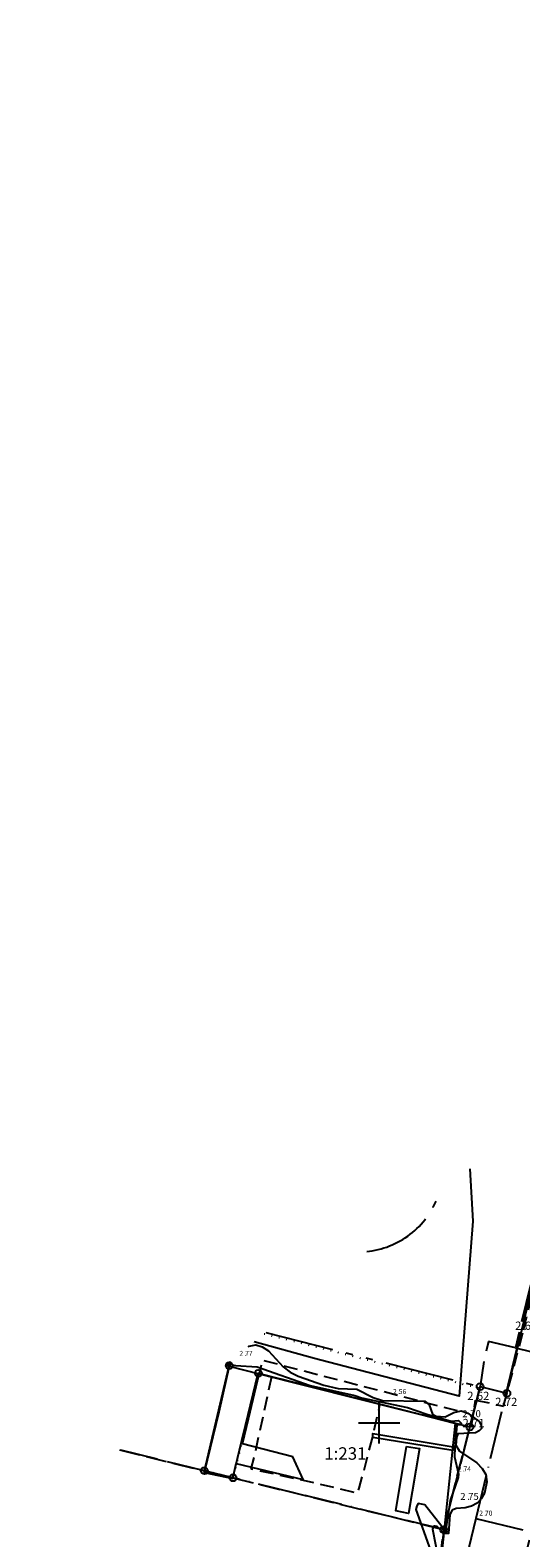
# Model space of a CAD drawing. Units: metres. Extents: x 153657 to 155702, y 6609158 to 6611106.
# Drawn here: x 153849 to 153921, y 6610183 to 6610402 of the extents above; entities that cross this region are included whole.
import ezdxf
from ezdxf.enums import TextEntityAlignment as Align

# ---------------------------------------------------------------- set-up
doc = ezdxf.new("R2010")
doc.units = ezdxf.units.M
for name, pattern in [('L10-2-1-2-1-2', [18, 10, -2, 1, -2, 1, -2]), ('L2-1', [3, 2, -1]), ('L3-1', [4, 3, -1]), ('L6-1-6-1-1-1', [15.1, 5.5, -1.5, 5.5, -1.3, 0, -1.3]), ('L7-1-1-1', [9.4, 7, -1.2, 0, -1.2]), ('P0-10', [1, 0, -1])]:
    doc.linetypes.add(name, pattern=pattern)
for name, color, linetype, lineweight in [('ANVANDNINGSGRANS', 4, 'L7-1-1-1', 25), ('EGENSKAPSGRANS', 4, 'L10-2-1-2-1-2', 25), ('FASTIGHETS_TEXT', 4, 'Continuous', 25), ('FASTIGHETSGRANS', 4, 'L3-1', 25), ('FASTIGHETSGRANS-KVARTERSGR', 4, 'Continuous', 25), ('PLANGRANSER', 4, 'L6-1-6-1-1-1', 25)]:
    doc.layers.add(name, color=color, linetype=linetype, lineweight=lineweight)
for name, color, linetype in [('GRANSPUNKTER', 4, 'Continuous'), ('HOJDKURVA', 4, 'Continuous'), ('HÖJD-NATIONELLA', 4, 'Continuous'), ('KAJBRYGGA-DIG-0.3', 4, 'Continuous'), ('KAJBRYGGA-INM-0.05', 4, 'Continuous'), ('KANT-GRUSKANT-INM-0.05', 4, 'L2-1'), ('KANT-RÄLS-INM-0.05', 4, 'L2-1'), ('KANTLINJE-ASFALTKANT-INM-0.05_A', 4, 'L2-1'), ('MARK-STAKET-INM-0.05', 4, 'STAKET'), ('PUNKTHOJD', 4, 'Continuous'), ('PUNKTHOJD-MARK-INM-7 juni 2016_0.05_A', 4, 'Continuous'), ('RATTIGHET YTA', 4, 'P0-10'), ('ru1000', 4, 'Continuous'), ('STRANDLINJE-DIG-0.3', 4, 'Continuous')]:
    doc.layers.add(name, color=color, linetype=linetype)
doc.layers.get('0').off()
doc.styles.add('ARIAL', font='arial.ttf')
doc.styles.add('ISON', font='isocp2.shx')
doc.linetypes.add('STAKET', pattern='A,10,[200,lmf.shx,S=1,R=0,X=0,Y=0],5', length=15)

# ---------------------------------------------------------------- blocks, each defined once
blk = doc.blocks.new('H1000')
blk.add_text('.', height=1).set_placement((0, 0))
at = {"style": 'ISON'}
blk.add_attdef('0', text='', height=1, dxfattribs=at).set_placement((-0.26, 0), align=Align.RIGHT)
blk.add_attdef('0', (0.14, 0), '', height=1, dxfattribs=at)
blk = doc.blocks.new('PS956')
blk.add_circle((0, 0), 0.5)
blk = doc.blocks.new('tekla_211_0')
at = {"linetype": 'Continuous', "lineweight": 9}
blk.add_hatch(color=0, dxfattribs=at).paths.add_polyline_path([(1, 1), (1, -1), (0, -1), (0, 1)], flags=0)
at = {"color": 0, "lineweight": -3, "flags": 128}
for points in [[(1, 1), (1, -1), (0, -1)], [(0, 1), (1, 1)]]:
    blk.add_lwpolyline(points, dxfattribs=at)
blk = doc.blocks.new('tekla_30_0')
at = {"color": 0, "lineweight": -3, "flags": 128}
for points in [[(-1, -1), (1, 1)], [(-1, 1), (1, -1)], [(-1, 0), (1, 0)], [(0, 0), (0, 1)], [(0, 0), (0, -1)]]:
    blk.add_lwpolyline(points, dxfattribs=at)
blk = doc.blocks.new('heabfjvsym_51_0')
at = {"color": 0, "lineweight": -3, "flags": 128}
for points in [[(-0.5, 0), (0.5, 0)], [(0, -0.5), (0, 0.5)]]:
    blk.add_lwpolyline(points, dxfattribs=at)

msp = doc.modelspace()

# ---------------------------------------------------------------- linework, layer by layer
at = {"layer": 'ANVANDNINGSGRANS', "flags": 128}
for points in [[(153920, 6610210.8), (153914.04, 6610186.09)], [(153920, 6610210.8), (153914.04, 6610186.09)], [(153919.78, 6610210.85), (153920, 6610210.8)], [(153919.78, 6610210.85), (153920, 6610210.8)], [(153920, 6610210.8), (153934.94, 6610207.2)], [(153920, 6610210.8), (153934.94, 6610207.2)], [(153877.7, 6610208.39), (153878.24, 6610208.26), (153874.64, 6610193.02)], [(153877.7, 6610208.39), (153878.24, 6610208.26), (153874.64, 6610193.02)], [(153878.78, 6610192), (153882.46, 6610207.18), (153913.17, 6610199.38)], [(153878.78, 6610192), (153882.46, 6610207.18), (153913.17, 6610199.38)], [(153914.04, 6610186.09), (153922.06, 6610184.15), (153917.7, 6610166.11), (153909.69, 6610168.05)], [(153914.04, 6610186.09), (153909.69, 6610168.05)], [(153914.04, 6610186.09), (153922.06, 6610184.15), (153917.7, 6610166.11), (153909.69, 6610168.05)], [(153914.04, 6610186.09), (153909.69, 6610168.05)]]:
    msp.add_lwpolyline(points, dxfattribs=at)
at = {"layer": 'EGENSKAPSGRANS', "flags": 128}
for points in [[(153898.23, 6610224.85), (153898.58, 6610224.88), (153899.01, 6610224.95), (153899.44, 6610225.02), (153899.86, 6610225.12), (153900.28, 6610225.22), (153900.69, 6610225.35), (153901.1, 6610225.48), (153901.5, 6610225.64), (153901.9, 6610225.8), (153902.3, 6610225.98), (153902.68, 6610226.17), (153903.06, 6610226.38), (153903.43, 6610226.6), (153903.8, 6610226.83), (153904.15, 6610227.08), (153904.5, 6610227.33), (153904.84, 6610227.6), (153905.17, 6610227.88), (153905.49, 6610228.18), (153905.79, 6610228.48), (153906.09, 6610228.79), (153906.38, 6610229.12), (153906.65, 6610229.45), (153906.91, 6610229.79), (153907.16, 6610230.15), (153907.4, 6610230.51), (153907.62, 6610230.88), (153907.84, 6610231.25), (153908.03, 6610231.64), (153908.22, 6610232.03), (153908.39, 6610232.42), (153908.55, 6610232.82), (153908.69, 6610233.23), (153908.69, 6610233.24)], [(153898.23, 6610224.85), (153898.58, 6610224.88), (153899.01, 6610224.95), (153899.44, 6610225.02), (153899.86, 6610225.12), (153900.28, 6610225.22), (153900.69, 6610225.35), (153901.1, 6610225.48), (153901.5, 6610225.64), (153901.9, 6610225.8), (153902.3, 6610225.98), (153902.68, 6610226.17), (153903.06, 6610226.38), (153903.43, 6610226.6), (153903.8, 6610226.83), (153904.15, 6610227.08), (153904.5, 6610227.33), (153904.84, 6610227.6), (153905.17, 6610227.88), (153905.49, 6610228.18), (153905.79, 6610228.48), (153906.09, 6610228.79), (153906.38, 6610229.12), (153906.65, 6610229.45), (153906.91, 6610229.79), (153907.16, 6610230.15), (153907.4, 6610230.51), (153907.62, 6610230.88), (153907.84, 6610231.25), (153908.03, 6610231.64), (153908.22, 6610232.03), (153908.39, 6610232.42), (153908.55, 6610232.82), (153908.69, 6610233.23), (153908.69, 6610233.24)], [(153883.54, 6610213.08), (153914.66, 6610205.24)], [(153883.54, 6610213.08), (153914.66, 6610205.24)]]:
    msp.add_lwpolyline(points, dxfattribs=at)
at = {"layer": 'FASTIGHETSGRANS', "flags": 128}
for points in [[(153909.37, 6610184.49), (153913.17, 6610199.38)], [(153909.37, 6610184.49), (153913.17, 6610199.38)], [(153862.3, 6610196.05), (153874.64, 6610193.02)], [(153862.3, 6610196.05), (153874.64, 6610193.02)], [(153878.78, 6610192), (153909.37, 6610184.49)], [(153878.78, 6610192), (153909.37, 6610184.49)], [(153878.3, 6609972.23), (153860.07, 6609976.54), (153909.06, 6610181.79), (153909.37, 6610184.49)], [(153878.3, 6609972.23), (153860.07, 6609976.54), (153909.06, 6610181.79), (153909.37, 6610184.49)]]:
    msp.add_lwpolyline(points, dxfattribs=at)
at = {"layer": 'FASTIGHETSGRANS-KVARTERSGR', "flags": 128}
for points in [[(153918.54, 6610204.26), (153925.91, 6610235.15)], [(153918.54, 6610204.26), (153925.91, 6610235.15)], [(153874.64, 6610193.02), (153878.24, 6610208.26), (153877.7, 6610208.39)], [(153874.64, 6610193.02), (153878.24, 6610208.26), (153877.7, 6610208.39)], [(153878.78, 6610192), (153882.46, 6610207.18), (153913.17, 6610199.38)], [(153878.78, 6610192), (153882.46, 6610207.18), (153913.17, 6610199.38)], [(153913.17, 6610199.38), (153914.66, 6610205.24), (153918.54, 6610204.26)], [(153913.17, 6610199.38), (153914.66, 6610205.24), (153918.54, 6610204.26)], [(153874.64, 6610193.02), (153878.78, 6610192)], [(153874.64, 6610193.02), (153878.78, 6610192)]]:
    msp.add_lwpolyline(points, dxfattribs=at)
at = {"layer": 'HOJDKURVA', "flags": 128}
for points, elevation in [([(153880.97, 6610211.01), (153881.12, 6610211.09), (153882.08, 6610211.28), (153883.01, 6610211.01), (153883.93, 6610210.42), (153886.07, 6610208.12), (153887.07, 6610207.32), (153888.23, 6610206.76), (153891.98, 6610205.46), (153894.07, 6610204.97), (153896.77, 6610204.84), (153899.12, 6610203.67), (153900.51, 6610203.24), (153906.63, 6610203.13), (153907.26, 6610202.61), (153907.76, 6610201.26), (153908.26, 6610200.96), (153909.58, 6610200.85), (153910.86, 6610201.48), (153911.89, 6610201.74), (153912.89, 6610201.38), (153914.52, 6610200.17), (153914.8, 6610199.63), (153914.85, 6610199.16), (153914.54, 6610198.8), (153914, 6610198.51), (153911.41, 6610198.36), (153911.21, 6610197.86), (153911.14, 6610196.72), (153911.68, 6610195.86), (153914.18, 6610194.19), (153914.97, 6610193.37), (153915.5, 6610192.46), (153915.62, 6610191.41), (153915.3, 6610189.8), (153914.82, 6610188.97), (153914.21, 6610188.31), (153913.41, 6610187.9), (153912.48, 6610187.66), (153911.2, 6610187.56), (153910.58, 6610187.29), (153910.27, 6610186.69), (153910.07, 6610183.92), (153909.46, 6610183.94), (153908.42, 6610184.92), (153908.15, 6610185.01), (153907.93, 6610185), (153907.73, 6610184.55), (153908.63, 6610180.12)], 2), ([(153880.97, 6610211.01), (153881.12, 6610211.09), (153882.08, 6610211.28), (153883.01, 6610211.01), (153883.93, 6610210.42), (153886.07, 6610208.12), (153887.07, 6610207.32), (153888.23, 6610206.76), (153891.98, 6610205.46), (153894.07, 6610204.97), (153896.77, 6610204.84), (153899.12, 6610203.67), (153900.51, 6610203.24), (153906.63, 6610203.13), (153907.26, 6610202.61), (153907.76, 6610201.26), (153908.26, 6610200.96), (153909.58, 6610200.85), (153910.86, 6610201.48), (153911.89, 6610201.74), (153912.89, 6610201.38), (153914.52, 6610200.17), (153914.8, 6610199.63), (153914.85, 6610199.16), (153914.54, 6610198.8), (153914, 6610198.51), (153911.41, 6610198.36), (153911.21, 6610197.86), (153911.14, 6610196.72), (153911.68, 6610195.86), (153914.18, 6610194.19), (153914.97, 6610193.37), (153915.5, 6610192.46), (153915.62, 6610191.41), (153915.3, 6610189.8), (153914.82, 6610188.97), (153914.21, 6610188.31), (153913.41, 6610187.9), (153912.48, 6610187.66), (153911.2, 6610187.56), (153910.58, 6610187.29), (153910.27, 6610186.69), (153910.07, 6610183.92), (153909.46, 6610183.94), (153908.42, 6610184.92), (153908.15, 6610185.01), (153907.93, 6610185), (153907.73, 6610184.55), (153908.63, 6610180.12)], 2), ([(153877.88, 6610208.53), (153879.16, 6610208.31), (153882.32, 6610208.09), (153890, 6610205.42), (153896.45, 6610203.94), (153897.42, 6610203.6), (153904.13, 6610202.18), (153906.91, 6610201.22), (153910.48, 6610200.24), (153911.5, 6610200.3), (153911.98, 6610199.9), (153911.82, 6610199.68), (153911.29, 6610199.63), (153910.97, 6610196.43), (153910.96, 6610195.03), (153911.5, 6610192.54), (153911.48, 6610192.04), (153910.32, 6610188.69), (153909.62, 6610184.26), (153906.61, 6610188.08), (153905.68, 6610188.28), (153905.45, 6610187.94), (153905.34, 6610187.39), (153908.43, 6610178.77)], 1), ([(153877.88, 6610208.53), (153879.16, 6610208.31), (153882.32, 6610208.09), (153890, 6610205.42), (153896.45, 6610203.94), (153897.42, 6610203.6), (153904.13, 6610202.18), (153906.91, 6610201.22), (153910.48, 6610200.24), (153911.5, 6610200.3), (153911.98, 6610199.9), (153911.82, 6610199.68), (153911.29, 6610199.63), (153910.97, 6610196.43), (153910.96, 6610195.03), (153911.5, 6610192.54), (153911.48, 6610192.04), (153910.32, 6610188.69), (153909.62, 6610184.26), (153906.61, 6610188.08), (153905.68, 6610188.28), (153905.45, 6610187.94), (153905.34, 6610187.39), (153908.43, 6610178.77)], 1)]:
    msp.add_lwpolyline(points, dxfattribs=dict(at, elevation=elevation))
at = {"layer": 'KAJBRYGGA-DIG-0.3', "flags": 128}
for points in [[(153911.06, 6610199.91), (153909.13, 6610181.72), (153886.45, 6610087.21), (153879.07, 6610056.24), (153872.4, 6610028.2)], [(153911.06, 6610199.91), (153909.13, 6610181.72), (153886.45, 6610087.21), (153879.07, 6610056.24), (153872.4, 6610028.2)], [(153876.71, 6610201.54), (153874.58, 6610192.78), (153878.76, 6610191.89), (153879.26, 6610194.08), (153888.98, 6610191.75), (153887.49, 6610195.03), (153880.15, 6610196.91), (153881.04, 6610200.55)], [(153876.71, 6610201.54), (153874.58, 6610192.78), (153878.76, 6610191.89), (153879.26, 6610194.08), (153888.98, 6610191.75), (153887.49, 6610195.03), (153880.15, 6610196.91), (153881.04, 6610200.55)]]:
    msp.add_lwpolyline(points, dxfattribs=at)
at = {"layer": 'KAJBRYGGA-INM-0.05', "flags": 128}
for points in [[(153877.66, 6610208.36), (153878.23, 6610208.22), (153876.71, 6610201.54)], [(153877.66, 6610208.36), (153878.23, 6610208.22), (153876.71, 6610201.54)], [(153881.04, 6610200.55), (153882.57, 6610207.07), (153911.06, 6610199.91)], [(153881.04, 6610200.55), (153882.57, 6610207.07), (153911.06, 6610199.91)], [(153910.76, 6610196.5), (153910.7, 6610195.95), (153899.07, 6610197.83), (153899.1, 6610198.41), (153910.76, 6610196.5)], [(153910.76, 6610196.5), (153910.7, 6610195.95), (153899.07, 6610197.83), (153899.1, 6610198.41), (153910.76, 6610196.5)], [(153903.98, 6610196.56), (153905.85, 6610196.24), (153904.25, 6610186.85), (153902.42, 6610187.21), (153903.98, 6610196.56)], [(153903.98, 6610196.56), (153905.85, 6610196.24), (153904.25, 6610186.85), (153902.42, 6610187.21), (153903.98, 6610196.56)]]:
    msp.add_lwpolyline(points, dxfattribs=at)
at = {"layer": 'KANT-GRUSKANT-INM-0.05', "flags": 128}
for points in [[(153878.23, 6610208.22), (153878.4, 6610208.95)], [(153878.23, 6610208.22), (153878.4, 6610208.95)], [(153911.39, 6610201.7), (153883.05, 6610209.04), (153882.57, 6610207.07)], [(153911.39, 6610201.7), (153883.05, 6610209.04), (153882.57, 6610207.07)]]:
    msp.add_lwpolyline(points, dxfattribs=at)
at = {"layer": 'KANT-RÄLS-INM-0.05', "flags": 128}
msp.add_lwpolyline([(153884.39, 6610206.66), (153882.01, 6610195.8), (153881.37, 6610193.32), (153888.31, 6610191.81), (153896.89, 6610189.81), (153897.12, 6610190.51), (153899.01, 6610197.63), (153900.12, 6610202.6)], dxfattribs=at)
msp.add_lwpolyline([(153884.39, 6610206.66), (153882.01, 6610195.8), (153881.37, 6610193.32), (153888.31, 6610191.81), (153896.89, 6610189.81), (153897.12, 6610190.51), (153899.01, 6610197.63), (153900.12, 6610202.6)], dxfattribs=at)
at = {"layer": 'KANTLINJE-ASFALTKANT-INM-0.05_A'}
msp.add_lwpolyline([(153913.34, 6610199.35), (153914.01, 6610203.29), (153918.07, 6610202.42), (153920.97, 6610213.47), (153927.17, 6610239.14), (153930.17, 6610251.64, -0.006987), (153935.79, 6610274.71, -0.001625), (153937.19, 6610280.06, -0.143582), (153939.63, 6610284.08), (153941.81, 6610286.31), (153949.99, 6610294.17), (153960.83, 6610304.46), (153971.48, 6610314.55), (153985.76, 6610327.95), (153987.64, 6610330.98)], format="xyb", dxfattribs=at)
msp.add_lwpolyline([(153913.34, 6610199.35), (153914.01, 6610203.29), (153918.07, 6610202.42), (153920.97, 6610213.47), (153927.17, 6610239.14), (153930.17, 6610251.64, -0.006987), (153935.79, 6610274.71, -0.001625), (153937.19, 6610280.06, -0.143582), (153939.63, 6610284.08), (153941.81, 6610286.31), (153949.99, 6610294.17), (153960.83, 6610304.46), (153971.48, 6610314.55), (153985.76, 6610327.95), (153987.64, 6610330.98)], format="xyb", dxfattribs=at)
at = {"layer": 'MARK-STAKET-INM-0.05', "flags": 128}
msp.add_lwpolyline([(153913.17, 6610236.83), (153913.61, 6610229.23), (153911.62, 6610203.84), (153895.98, 6610207.92), (153890.6, 6610209.32), (153881.86, 6610211.73)], dxfattribs=at)
msp.add_lwpolyline([(153913.17, 6610236.83), (153913.61, 6610229.23), (153911.62, 6610203.84), (153895.98, 6610207.92), (153890.6, 6610209.32), (153881.86, 6610211.73)], dxfattribs=at)
at = {"layer": 'PLANGRANSER'}
for p, q in [((153914.66, 6610205.24), (153913.17, 6610199.38)), ((153914.66, 6610205.24), (153913.17, 6610199.38)), ((153913.17, 6610199.38), (153909.37, 6610184.49)), ((153913.17, 6610199.38), (153909.37, 6610184.49)), ((153874.64, 6610193.02), (153862.3, 6610196.05)), ((153874.64, 6610193.02), (153862.3, 6610196.05)), ((153878.78, 6610192), (153874.64, 6610193.02)), ((153878.78, 6610192), (153874.64, 6610193.02)), ((153909.37, 6610184.49), (153878.78, 6610192)), ((153909.37, 6610184.49), (153878.78, 6610192))]:
    msp.add_line(p, q, dxfattribs=at)
at = {"layer": 'PLANGRANSER', "flags": 128}
for points in [[(153929.02, 6610249.53), (153919.78, 6610210.86)], [(153929.02, 6610249.53), (153919.78, 6610210.86)], [(153929.02, 6610249.53), (153919.78, 6610210.86)], [(153919.78, 6610210.85), (153915.87, 6610211.8), (153915.25, 6610209.25), (153914.66, 6610205.24)], [(153919.78, 6610210.85), (153915.87, 6610211.8), (153915.25, 6610209.25), (153914.66, 6610205.24)], [(153919.78, 6610210.85), (153915.87, 6610211.8), (153915.25, 6610209.25), (153914.66, 6610205.24)], [(153909.37, 6610184.49), (153909.06, 6610181.79), (153860.07, 6609976.54)], [(153909.37, 6610184.49), (153909.06, 6610181.79), (153860.07, 6609976.54)], [(153909.37, 6610184.49), (153909.06, 6610181.79), (153860.07, 6609976.54)]]:
    msp.add_lwpolyline(points, dxfattribs=at)
at = {"layer": 'RATTIGHET YTA', "flags": 128}
msp.add_lwpolyline([(153883.33, 6610212.91), (153914.6, 6610205.01), (153913.17, 6610199.38), (153882.57, 6610207.07), (153878.78, 6610192), (153874.64, 6610193.02), (153878.23, 6610208.22), (153877.66, 6610208.36)], dxfattribs=at)
msp.add_lwpolyline([(153883.33, 6610212.91), (153914.6, 6610205.01), (153913.17, 6610199.38), (153882.57, 6610207.07), (153878.78, 6610192), (153874.64, 6610193.02), (153878.23, 6610208.22), (153877.66, 6610208.36)], dxfattribs=at)
at = {"layer": 'ru1000', "flags": 128}
for points in [[(153900, 6610197), (153900, 6610203)], [(153900, 6610197), (153900, 6610203)], [(153897, 6610200), (153903, 6610200)], [(153897, 6610200), (153903, 6610200)]]:
    msp.add_lwpolyline(points, dxfattribs=at)
at = {"layer": 'STRANDLINJE-DIG-0.3', "flags": 128}
msp.add_lwpolyline([(153877.66, 6610208.36), (153878.23, 6610208.22), (153882.57, 6610207.07), (153911.06, 6610199.91), (153909.13, 6610181.72), (153886.45, 6610087.21), (153879.07, 6610056.24), (153873.67, 6610034.17), (153862.77, 6609987.84), (153862.43, 6609986.45), (153860.15, 6609976.56), (153867.11, 6609974.89)], dxfattribs=at)
msp.add_lwpolyline([(153877.66, 6610208.36), (153878.23, 6610208.22), (153882.57, 6610207.07), (153911.06, 6610199.91), (153909.13, 6610181.72), (153886.45, 6610087.21), (153879.07, 6610056.24), (153873.67, 6610034.17), (153862.77, 6609987.84), (153862.43, 6609986.45), (153860.15, 6609976.56), (153867.11, 6609974.89)], dxfattribs=at)

# ---------------------------------------------------------------- block references
for name, p, xscale, yscale, rotation in [('heabfjvsym_51_0', (153865.26, 6610402.02), 0.005, 0.005, 69.71041611808077), ('tekla_211_0', (153859.68, 6610398.12), 0.017, 0.017, 162.2161115573074), ('tekla_211_0', (153859.68, 6610398.12), 0.017, 0.017, 64.6445278120673), ('tekla_211_0', (153859.68, 6610398.12), 0.017, 0.017, 64.72095013640721), ('tekla_211_0', (153879.83, 6610398.17), 0.017, 0.017, 73.113208876056), ('tekla_211_0', (153879.83, 6610398.17), 0.017, 0.017, 92.90648405857576), ('tekla_211_0', (153879.83, 6610398.17), 0.01700000000000001, 0.01700000000000001, 92.85977790332898), ('tekla_211_0', (153879.83, 6610398.17), 0.01700000000000001, 0.01700000000000001, 92.81306794389829), ('heabfjvsym_51_0', (153880.04, 6610392.69), 0.005, 0.005, 345.7568440625513), ('heabfjvsym_51_0', (153881.05, 6610332.86), 0.005, 0.005, 340.6575455919707)]:
    msp.add_blockref(name, p, dxfattribs=dict(xscale=xscale, yscale=yscale, rotation=rotation))
for name, p, xscale, yscale in [('heabfjvsym_51_0', (153849.34, 6610397.36), 0.005, 0.005), ('heabfjvsym_51_0', (153869.59, 6610378.73), 0.005, 0.005), ('tekla_30_0', (153915.51, 6610377.44), 0.01, 0.01)]:
    msp.add_blockref(name, p, dxfattribs=dict(xscale=xscale, yscale=yscale))
at = {"layer": 'GRANSPUNKTER'}
for p in [(153878.24, 6610208.26), (153878.24, 6610208.26), (153882.46, 6610207.18), (153882.46, 6610207.18), (153914.66, 6610205.24), (153914.66, 6610205.24), (153918.54, 6610204.26), (153918.54, 6610204.26), (153913.17, 6610199.38), (153913.17, 6610199.38), (153874.64, 6610193.02), (153874.64, 6610193.02), (153878.78, 6610192), (153878.78, 6610192), (153909.37, 6610184.49), (153909.37, 6610184.49)]:
    msp.add_blockref('PS956', p, dxfattribs=at)
at = {"layer": 'HÖJD-NATIONELLA'}
ref = msp.add_blockref('H1000', (153913.1, 6610200.8, 2.7), dxfattribs=at)
ref.add_attrib('0', '2', dxfattribs={"layer": '0', "height": 1, "style": 'ISON'}).set_placement((153912.84, 6610200.8, 2.7), align=Align.RIGHT)
ref.add_attrib('0', '70', (153913.24, 6610200.8, 2.7), dxfattribs={"layer": '0', "height": 1, "style": 'ISON'})
ref = msp.add_blockref('H1000', (153913.1, 6610200.8, 2.7), dxfattribs=at)
ref.add_attrib('0', '2', dxfattribs={"layer": '0', "height": 1, "style": 'ISON'}).set_placement((153912.84, 6610200.8, 2.7), align=Align.RIGHT)
ref.add_attrib('0', '70', (153913.24, 6610200.8, 2.7), dxfattribs={"layer": '0', "height": 1, "style": 'ISON'})
ref = msp.add_blockref('H1000', (153912.8, 6610188.8, 2.75), dxfattribs=at)
ref.add_attrib('0', '2', dxfattribs={"layer": '0', "height": 1, "style": 'ISON'}).set_placement((153912.54, 6610188.8, 2.75), align=Align.RIGHT)
ref.add_attrib('0', '75', (153912.94, 6610188.8, 2.75), dxfattribs={"layer": '0', "height": 1, "style": 'ISON'})
ref = msp.add_blockref('H1000', (153912.8, 6610188.8, 2.75), dxfattribs=at)
ref.add_attrib('0', '2', dxfattribs={"layer": '0', "height": 1, "style": 'ISON'}).set_placement((153912.54, 6610188.8, 2.75), align=Align.RIGHT)
ref.add_attrib('0', '75', (153912.94, 6610188.8, 2.75), dxfattribs={"layer": '0', "height": 1, "style": 'ISON'})
at = {"layer": 'PUNKTHOJD'}
ref = msp.add_blockref('H1000', (153880.45, 6610209.7, 2.77), dxfattribs=dict(at, xscale=0.72, yscale=0.72, zscale=0.72))
ref.add_attrib('0', '2', dxfattribs={"layer": '0', "height": 0.72, "style": 'ISON'}).set_placement((153880.26, 6610209.7, 2.77), align=Align.RIGHT)
ref.add_attrib('0', '77', (153880.55, 6610209.7, 2.77), dxfattribs={"layer": '0', "height": 0.72, "style": 'ISON'})
ref = msp.add_blockref('H1000', (153880.45, 6610209.7, 2.77), dxfattribs=dict(at, xscale=0.72, yscale=0.72, zscale=0.72))
ref.add_attrib('0', '2', dxfattribs={"layer": '0', "height": 0.72, "style": 'ISON'}).set_placement((153880.26, 6610209.7, 2.77), align=Align.RIGHT)
ref.add_attrib('0', '77', (153880.55, 6610209.7, 2.77), dxfattribs={"layer": '0', "height": 0.72, "style": 'ISON'})
ref = msp.add_blockref('H1000', (153902.75, 6610204.16, 2.56), dxfattribs=dict(at, xscale=0.72, yscale=0.72, zscale=0.72))
ref.add_attrib('0', '2', dxfattribs={"layer": '0', "height": 0.72, "style": 'ISON'}).set_placement((153902.56, 6610204.16, 2.56), align=Align.RIGHT)
ref.add_attrib('0', '56', (153902.85, 6610204.16, 2.56), dxfattribs={"layer": '0', "height": 0.72, "style": 'ISON'})
ref = msp.add_blockref('H1000', (153902.75, 6610204.16, 2.56), dxfattribs=dict(at, xscale=0.72, yscale=0.72, zscale=0.72))
ref.add_attrib('0', '2', dxfattribs={"layer": '0', "height": 0.72, "style": 'ISON'}).set_placement((153902.56, 6610204.16, 2.56), align=Align.RIGHT)
ref.add_attrib('0', '56', (153902.85, 6610204.16, 2.56), dxfattribs={"layer": '0', "height": 0.72, "style": 'ISON'})
ref = msp.add_blockref('H1000', (153912.14, 6610192.93, 2.74), dxfattribs=dict(at, xscale=0.72, yscale=0.72, zscale=0.72))
ref.add_attrib('0', '2', dxfattribs={"layer": '0', "height": 0.72, "style": 'ISON'}).set_placement((153911.96, 6610192.93, 2.74), align=Align.RIGHT)
ref.add_attrib('0', '74', (153912.24, 6610192.93, 2.74), dxfattribs={"layer": '0', "height": 0.72, "style": 'ISON'})
ref = msp.add_blockref('H1000', (153912.14, 6610192.93, 2.74), dxfattribs=dict(at, xscale=0.72, yscale=0.72, zscale=0.72))
ref.add_attrib('0', '2', dxfattribs={"layer": '0', "height": 0.72, "style": 'ISON'}).set_placement((153911.96, 6610192.93, 2.74), align=Align.RIGHT)
ref.add_attrib('0', '74', (153912.24, 6610192.93, 2.74), dxfattribs={"layer": '0', "height": 0.72, "style": 'ISON'})
ref = msp.add_blockref('H1000', (153915.26, 6610186.52, 2.7), dxfattribs=dict(at, xscale=0.72, yscale=0.72, zscale=0.72))
ref.add_attrib('0', '2', dxfattribs={"layer": '0', "height": 0.72, "style": 'ISON'}).set_placement((153915.08, 6610186.52, 2.7), align=Align.RIGHT)
ref.add_attrib('0', '70', (153915.36, 6610186.52, 2.7), dxfattribs={"layer": '0', "height": 0.72, "style": 'ISON'})
ref = msp.add_blockref('H1000', (153915.26, 6610186.52, 2.7), dxfattribs=dict(at, xscale=0.72, yscale=0.72, zscale=0.72))
ref.add_attrib('0', '2', dxfattribs={"layer": '0', "height": 0.72, "style": 'ISON'}).set_placement((153915.08, 6610186.52, 2.7), align=Align.RIGHT)
ref.add_attrib('0', '70', (153915.36, 6610186.52, 2.7), dxfattribs={"layer": '0', "height": 0.72, "style": 'ISON'})
at = {"layer": 'PUNKTHOJD-MARK-INM-7 juni 2016_0.05_A'}
ref = msp.add_blockref('H1000', (153920.97, 6610213.47, 2.65), dxfattribs=dict(at, xscale=1.2, yscale=1.2, zscale=0.3))
ref.add_attrib('0', '2', dxfattribs={"layer": '0', "height": 1.2, "style": 'ISON'}).set_placement((153920.66, 6610213.47, 2.65), align=Align.RIGHT)
ref.add_attrib('0', '65', (153921.14, 6610213.47, 2.65), dxfattribs={"layer": '0', "height": 1.2, "style": 'ISON'})
ref = msp.add_blockref('H1000', (153920.97, 6610213.47, 2.65), dxfattribs=dict(at, xscale=1.2, yscale=1.2, zscale=0.3))
ref.add_attrib('0', '2', dxfattribs={"layer": '0', "height": 1.2, "style": 'ISON'}).set_placement((153920.66, 6610213.47, 2.65), align=Align.RIGHT)
ref.add_attrib('0', '65', (153921.14, 6610213.47, 2.65), dxfattribs={"layer": '0', "height": 1.2, "style": 'ISON'})
ref = msp.add_blockref('H1000', (153914.01, 6610203.29, 2.62), dxfattribs=dict(at, xscale=1.2, yscale=1.2, zscale=0.3))
ref.add_attrib('0', '2', dxfattribs={"layer": '0', "height": 1.2, "style": 'ISON'}).set_placement((153913.7, 6610203.29, 2.62), align=Align.RIGHT)
ref.add_attrib('0', '62', (153914.18, 6610203.29, 2.62), dxfattribs={"layer": '0', "height": 1.2, "style": 'ISON'})
ref = msp.add_blockref('H1000', (153914.01, 6610203.29, 2.62), dxfattribs=dict(at, xscale=1.2, yscale=1.2, zscale=0.3))
ref.add_attrib('0', '2', dxfattribs={"layer": '0', "height": 1.2, "style": 'ISON'}).set_placement((153913.7, 6610203.29, 2.62), align=Align.RIGHT)
ref.add_attrib('0', '62', (153914.18, 6610203.29, 2.62), dxfattribs={"layer": '0', "height": 1.2, "style": 'ISON'})
ref = msp.add_blockref('H1000', (153918.07, 6610202.42, 2.72), dxfattribs=dict(at, xscale=1.2, yscale=1.2, zscale=0.3))
ref.add_attrib('0', '2', dxfattribs={"layer": '0', "height": 1.2, "style": 'ISON'}).set_placement((153917.76, 6610202.42, 2.72), align=Align.RIGHT)
ref.add_attrib('0', '72', (153918.24, 6610202.42, 2.72), dxfattribs={"layer": '0', "height": 1.2, "style": 'ISON'})
ref = msp.add_blockref('H1000', (153918.07, 6610202.42, 2.72), dxfattribs=dict(at, xscale=1.2, yscale=1.2, zscale=0.3))
ref.add_attrib('0', '2', dxfattribs={"layer": '0', "height": 1.2, "style": 'ISON'}).set_placement((153917.76, 6610202.42, 2.72), align=Align.RIGHT)
ref.add_attrib('0', '72', (153918.24, 6610202.42, 2.72), dxfattribs={"layer": '0', "height": 1.2, "style": 'ISON'})
ref = msp.add_blockref('H1000', (153913.34, 6610199.35, 2.71), dxfattribs=dict(at, xscale=1.2, yscale=1.2, zscale=0.3))
ref.add_attrib('0', '2', dxfattribs={"layer": '0', "height": 1.2, "style": 'ISON'}).set_placement((153913.02, 6610199.35, 2.71), align=Align.RIGHT)
ref.add_attrib('0', '71', (153913.5, 6610199.35, 2.71), dxfattribs={"layer": '0', "height": 1.2, "style": 'ISON'})
ref = msp.add_blockref('H1000', (153913.34, 6610199.35, 2.71), dxfattribs=dict(at, xscale=1.2, yscale=1.2, zscale=0.3))
ref.add_attrib('0', '2', dxfattribs={"layer": '0', "height": 1.2, "style": 'ISON'}).set_placement((153913.02, 6610199.35, 2.71), align=Align.RIGHT)
ref.add_attrib('0', '71', (153913.5, 6610199.35, 2.71), dxfattribs={"layer": '0', "height": 1.2, "style": 'ISON'})

# ---------------------------------------------------------------- texts
at = {"layer": 'FASTIGHETS_TEXT', "style": 'ARIAL'}
msp.add_text('1:231', height=1.8, dxfattribs=at).set_placement((153895.1, 6610195.3), align=Align.MIDDLE)
msp.add_text('1:231', height=1.8, dxfattribs=at).set_placement((153895.1, 6610195.3), align=Align.MIDDLE)

doc.saveas('drawing.dxf')
